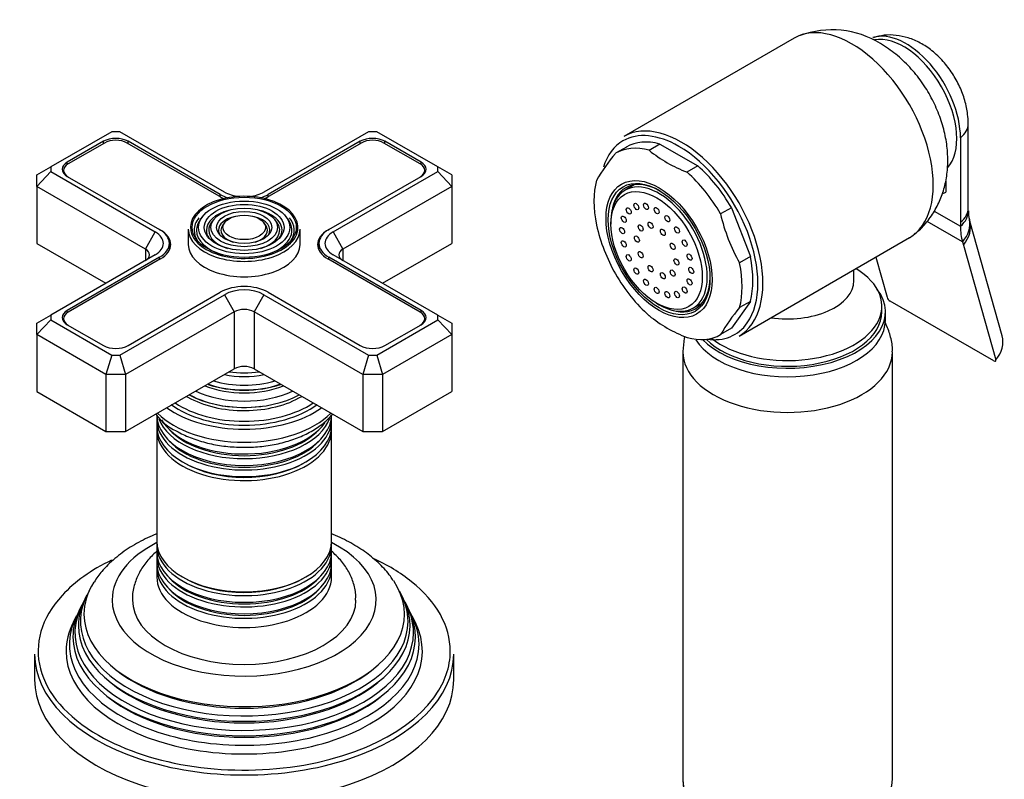
# Model space of a CAD drawing. Units: millimetres. Extents: x -400 to 1728, y 0 to 1382.
# Drawn here: x -167 to -26, y 153 to 262 of the extents above; entities that cross this region are included whole.
import ezdxf

# ---------------------------------------------------------------- set-up
doc = ezdxf.new("R2010")
doc.units = ezdxf.units.MM
for name, color, linetype in [('15936', 7, 'Continuous'), ('41033', 7, 'Continuous'), ('41035', 7, 'Continuous'), ('46498', 7, 'Continuous'), ('47650', 7, 'Continuous'), ('59749', 7, 'Continuous'), ('59751', 7, 'Continuous'), ('59753', 7, 'Continuous'), ('59755', 7, 'Continuous'), ('59758', 7, 'Continuous'), ('59836', 7, 'Continuous'), ('59841', 7, 'Continuous'), ('75263', 7, 'Continuous'), ('Défaut', 7, 'Continuous')]:
    doc.layers.add(name, color=color, linetype=linetype)

# ---------------------------------------------------------------- blocks, each defined once
blk = doc.blocks.new('SE2')
at = {"layer": '15936', "color": 7, "linetype": 'Continuous'}
for p, q in [((-79.2, 238.45), (-80.52, 237.69)), ((-82.54, 233.22), (-82.54, 232.81)), ((-76, 221.49), (-75.65, 221.28)), ((-70.77, 220.8), (-69.45, 221.56))]:
    blk.add_line(p, q, dxfattribs=at)
for centre, major_axis in [((-76, 229.04), (-4.62, 8.01)), ((-78.91, 235.34), (0.25, -0.433)), ((-77.53, 235.36), (0.25, -0.433)), ((-80.71, 233.52), (0.25, -0.433)), ((-80, 234.71), (0.25, -0.433)), ((-76, 234.75), (0.25, -0.433)), ((-74.47, 233.59), (0.25, -0.433)), ((-78.29, 232.28), (0.25, -0.433)), ((-76.87, 232.65), (0.25, -0.433)), ((-80.95, 231.9), (0.25, -0.433)), ((-78.83, 230.67), (0.25, -0.433)), ((-75.12, 231.64), (0.25, -0.433)), ((-73.09, 231.98), (0.25, -0.433)), ((-80.71, 229.99), (0.25, -0.433)), ((-73.71, 229.64), (0.25, -0.433)), ((-71.99, 230.09), (0.25, -0.433)), ((-80, 227.99), (0.25, -0.433)), ((-78.29, 228.44), (0.25, -0.433)), ((-71.29, 228.09), (0.25, -0.433)), ((-76.87, 226.44), (0.25, -0.433)), ((-73.17, 227.41), (0.25, -0.433)), ((-78.91, 226.09), (0.25, -0.433)), ((-75.12, 225.43), (0.25, -0.433)), ((-73.71, 225.8), (0.25, -0.433)), ((-71.05, 226.18), (0.25, -0.433)), ((-77.53, 224.49), (0.25, -0.433)), ((-71.29, 224.55), (0.25, -0.433)), ((-76, 223.32), (0.25, -0.433)), ((-74.47, 222.72), (0.25, -0.433)), ((-73.09, 222.74), (0.25, -0.433)), ((-71.99, 223.37), (0.25, -0.433))]:
    blk.add_ellipse(centre, major_axis=major_axis, ratio=0.57735, dxfattribs=at)
for start_param, end_param in [(2.356194, 6.283185), (0, 0.785398)]:
    blk.add_ellipse((-75.65, 229.24), major_axis=(-4.87, 8.44), ratio=0.57735, start_param=start_param, end_param=end_param, dxfattribs=at)
at = {"layer": '41033', "color": 7, "linetype": 'Continuous'}
for p, q in [((-31.4, 235.09), (-31.4, 247.17)), ((-32.51, 245.16), (-32.51, 233.08)), ((-34.63, 238.95), (-34.63, 237.41)), ((-35.11, 237.13), (-34.63, 237.41)), ((-36.28, 234.69), (-32.51, 232.52)), ((-31.39, 234.74), (-31.4, 235.09)), ((-32.22, 230.26), (-37.3, 233.19)), ((-32.51, 233.08), (-32.51, 232.52)), ((-26.55, 216.8), (-31.18, 233.23)), ((-32.22, 230.26), (-32.09, 229.8)), ((-32.09, 229.8), (-27.46, 213.37)), ((-44.64, 228.09), (-43.02, 222.35)), ((-27.72, 213.23), (-42.56, 221.8))]:
    blk.add_line(p, q, dxfattribs=at)
for centre, radius, start, end in [((-26.32, 234.65), 5.06, 179.0936, 193.4504), ((-25.03, 234.94), 6.38, 193.2782, 195.5091), ((-42, 222.73), 1.09, 200.7935, 238.8032)]:
    blk.add_arc(centre, radius, start, end, dxfattribs=at)
for centre, major_axis, ratio, start_param, end_param in [((-40.29, 249.66), (5.5, -9.53), 0.57735, 0.785398, 3.014143), ((-37.4, 247.17), (-6, 0), 0.57735, 2.523643, 3.143662), ((-37.4, 235.09), (-6, 0), 0.57735, 2.523643, 3.141593), ((-37.39, 234.53), (-6, -0.18), 0.604077, 2.503642, 3.147175), ((-37.08, 232.07), (-5.84, -1.39), 0.690985, 2.370639, 3.142844), ((-36.96, 231.6), (-5.77, -1.63), 0.71164, 2.344479, 3.141627), ((-24.73, 237.01), (-5.5, -9.53), 0.57735, 5.497787, 5.7708), ((-32.32, 215.17), (-5.77, -1.63), 0.71164, 2.344479, 3.141593)]:
    blk.add_ellipse(centre, major_axis=major_axis, ratio=ratio, start_param=start_param, end_param=end_param, dxfattribs=at)
for points, knots in [([(-31.4, 247.17), (-31.42, 247.67), (-31.46, 248.71), (-31.85, 250.56), (-32.59, 252.53), (-33.64, 254.43), (-34.97, 256.18), (-36.52, 257.66), (-38.21, 258.78), (-39.94, 259.52), (-41.68, 259.9), (-43.43, 259.92), (-44.43, 259.66), (-44.99, 259.51)], [0, 0, 0, 0, 0.06556, 0.162141, 0.260573, 0.36009, 0.461375, 0.565844, 0.661469, 0.752486, 0.839079, 0.922936, 1, 1, 1, 1]), ([(-27.72, 213.23), (-27.63, 213.18), (-27.55, 213.16), (-27.45, 213.21), (-27.43, 213.28), (-27.46, 213.37)], [0, 0, 0, 0, 0.5, 0.5, 1, 1, 1, 1])]:
    blk.add_open_spline(points, degree=3, knots=knots, dxfattribs=at)
at = {"layer": '41035', "color": 7, "linetype": 'Continuous'}
for p, q in [((-80.34, 243.85), (-81.89, 242.96)), ((-75.53, 244.28), (-77.09, 243.38)), ((-75.53, 244.28), (-70.1, 241.15)), ((-70.1, 241.15), (-71.66, 240.25)), ((-65.3, 235.17), (-66.85, 234.27)), ((-65.3, 235.17), (-62.58, 228.17)), ((-62.58, 228.17), (-64.13, 227.27)), ((-62.58, 221.76), (-65.3, 217.9)), ((-62.58, 221.76), (-64.13, 220.86)), ((-65.3, 217.9), (-66.85, 217))]:
    blk.add_line(p, q, dxfattribs=at)
for centre, radius, start, end in [((-63.48, 227.12), 24.28, 139.3163, 150.4759), ((-63.84, 260.05), 21.29, 231.5293, 248.4707), ((-41.04, 240.26), 26.5, 193.0617, 209.3503), ((-58.8, 238.67), 26.5, 193.0617, 209.3503), ((-45.72, 205.03), 24.28, 139.3163, 150.4759), ((-64.11, 235.91), 20.75, 231.3096, 248.6904)]:
    blk.add_arc(centre, radius, start, end, dxfattribs=at)
for centre, major_axis, start_param, end_param in [((-74.37, 229.98), (7.5, -12.99), 2.615116, 3.14447), ((-72.82, 230.88), (7.5, -12.99), 2.615116, 3.14447), ((-72.82, 230.88), (7.5, -12.99), 1.567918, 2.097273), ((-74.37, 229.98), (7.5, -12.99), 1.567918, 2.097273), ((-74.37, 229.98), (-7.5, 12.99), 0.520721, 1.050075), ((-75.43, 229.37), (-5, 8.66), 5.497787, 6.283185), ((-73.88, 230.26), (-5, 8.66), 0.156198, 0.224075), ((-75.43, 229.37), (-5, 8.66), 0, 0.647386), ((-74.37, 229.98), (7.5, -12.99), 0.520721, 1.050075), ((-72.82, 230.88), (7.5, -12.99), 0.520721, 1.050075), ((-74.37, 229.98), (-7.5, 12.99), 1.567918, 2.097273), ((-75.43, 229.37), (-5, 8.66), 2.494207, 3.915046), ((-73.88, 230.26), (-5, 8.66), -3.365668, -3.297791), ((-74.37, 229.98), (-7.5, 12.99), 2.615116, 3.14447)]:
    blk.add_ellipse(centre, major_axis=major_axis, ratio=0.57735, start_param=start_param, end_param=end_param, dxfattribs=at)
for major_axis in [(-5.37, 9.31), (5.15, -8.92)]:
    blk.add_ellipse((-75.65, 229.24), major_axis=major_axis, ratio=0.57735, dxfattribs=at)
at = {"layer": '46498', "color": 7, "linetype": 'Continuous'}
for p, q in [((-47.76, 224.73), (-47.76, 226.29)), ((-43.76, 220.26), (-43.76, 221.08)), ((-43.26, 219.04), (-43.26, 220.26))]:
    blk.add_line(p, q, dxfattribs=at)
for centre, major_axis, start_param, end_param in [((-57.26, 221.08), (-13.5, 0), 0.632882, 3.902209), ((-57.26, 224.73), (-9.5, 0), 1.315898, 3.140827), ((-57.26, 220.26), (-14, 0), 0.514036, 3.550653), ((-57.26, 220.26), (-13.5, 0), 0.529383, 3.141593), ((-57.26, 219.04), (-14, 0), 0.349376, 3.141593)]:
    blk.add_ellipse(centre, major_axis=major_axis, ratio=0.57735, start_param=start_param, end_param=end_param, dxfattribs=at)
at = {"layer": '47650', "color": 7, "linetype": 'Continuous'}
for p, q in [((-56.32, 259.45), (-80.71, 245.37)), ((-64.21, 216.79), (-39.82, 230.88))]:
    blk.add_line(p, q, dxfattribs=at)
blk.add_arc((-50.88, 247.46), 13.17, 58.3892, 110.2821, dxfattribs=at)
for centre, major_axis, start_param, end_param in [((-48.07, 245.16), (8.25, -14.29), 0, 3.141593), ((-40.64, 249.45), (5.38, -9.31), 0.183128, 2.937668), ((-72.46, 231.08), (8.25, -14.29), 0, 3.141593), ((-72.82, 230.88), (-8, 13.86), 5.497787, 6.283185), ((-72.82, 230.88), (-8, 13.86), 0, 0.486009), ((-72.82, 230.88), (-8, 13.86), 3.402992, 5.497787), ((-72.82, 230.88), (-8, 13.86), 2.720678, 3.402992)]:
    blk.add_ellipse(centre, major_axis=major_axis, ratio=0.57735, start_param=start_param, end_param=end_param, dxfattribs=at)
blk.add_open_spline([(-39.12, 231.41), (-38.94, 231.53), (-38.23, 232.04), (-37.11, 233.33), (-35.93, 235.1), (-35.07, 237.07), (-34.52, 239.16), (-34.28, 241.38), (-34.36, 243.71), (-34.78, 246.12), (-35.55, 248.56), (-36.64, 250.95), (-38.05, 253.23), (-39.74, 255.33), (-41.76, 257.24), (-43.15, 258.15), (-43.98, 258.67)], degree=3, knots=[0, 0, 0, 0, 0.018725, 0.087183, 0.154458, 0.221529, 0.289461, 0.359392, 0.432324, 0.508623, 0.587554, 0.667568, 0.748473, 0.830975, 0.915986, 1, 1, 1, 1], dxfattribs=at)
at = {"layer": '59749', "color": 7, "linetype": 'Continuous'}
for p, q in [((-141.01, 233.89), (-141.27, 233.55)), ((-139.41, 233.47), (-139.68, 233.13)), ((-137.82, 233.06), (-138.08, 232.72)), ((-132.01, 232.72), (-132.27, 233.06)), ((-130.41, 233.13), (-130.67, 233.47)), ((-128.81, 233.55), (-129.07, 233.89)), ((-143.04, 232.1), (-143.04, 229.9)), ((-127.04, 229.9), (-127.04, 232.1))]:
    blk.add_line(p, q, dxfattribs=at)
for centre, major_axis, start_param, end_param in [((-135.04, 232.35), (7.7, 0), 0.047824, 3.253181), ((-135.04, 231.94), (-5.42, 0), 5.138088, 6.283185), ((-135.04, 231.94), (-5.42, 0), 2.779832, 4.28669), ((-135.04, 231.94), (-7.17, 0), 5.844487, 6.283185), ((-135.04, 231.94), (-6.83, 0), 5.862651, 6.283185), ((-135.04, 231.94), (-5.08, 0), 5.862651, 6.283185), ((-135.04, 231.94), (-3.67, 0), 5.123306, 6.283185), ((-135.04, 231.94), (-3.33, 0), 5.862651, 6.283185), ((-135.04, 231.94), (-3.67, 0), 2.807366, 4.301472), ((-135.04, 231.94), (-3.33, 0), 2.07076, 3.562127), ((-135.04, 231.94), (-5.08, 0), 2.055781, 3.562127), ((-135.04, 231.94), (-6.83, 0), 2.047552, 3.562127), ((-135.04, 231.94), (-7.17, 0), 2.765623, 3.58668), ((-135.04, 232.35), (7.7, 0), 0, 0.047824), ((-135.04, 232.1), (-8, 0), 0, 3.141593), ((-135.04, 232.35), (7.7, 0), 3.253181, 3.926991), ((-135.04, 231.94), (-7.17, 0), 0, 0.37597), ((-135.04, 231.94), (-6.83, 0), 0, 1.093268), ((-135.04, 232.35), (7.7, 0), 3.926991, 6.264453), ((-135.04, 231.94), (-5.42, 0), 0, 0.36176), ((-135.04, 231.94), (-5.08, 0), 0, 1.085812), ((-135.04, 231.94), (-3.67, 0), 0, 0.334226), ((-135.04, 231.94), (-3.33, 0), 0, 1.070832), ((-135.04, 232.35), (7.7, 0), 6.264453, 6.283185), ((-135.04, 229.9), (-8, 0), 0, 3.141593)]:
    blk.add_ellipse(centre, major_axis=major_axis, ratio=0.57735, start_param=start_param, end_param=end_param, dxfattribs=at)
for major_axis in [(-7.46, 0), (6.54, 0), (-5.71, 0), (4.79, 0), (-3.96, 0), (3.04, 0)]:
    blk.add_ellipse((-135.04, 232.35), major_axis=major_axis, ratio=0.57735, dxfattribs=at)
at = {"layer": '59751', "color": 7, "linetype": 'Continuous'}
for p, q in [((-137.49, 206.73), (-137.45, 206.72)), ((-132.64, 206.72), (-132.59, 206.73))]:
    blk.add_line(p, q, dxfattribs=at)
for centre, major_axis, start_param, end_param in [((-135.04, 216.64), (8.88, 0), 4.467062, 4.957716), ((-135.04, 215.34), (-9.68, 0), 1.097346, 2.044247), ((-135.04, 215.9), (-8.5, 0), 1.229707, 1.911885), ((-135.04, 213.81), (-10.96, 0), 0.886148, 2.255445), ((-135.04, 214.33), (-9.85, 0), 0.963, 2.178593), ((-135.04, 214.85), (10.05, 0), 4.170843, 5.253935), ((-135.04, 214.76), (-9.85, 0), 1.025027, 2.116566), ((-135.04, 212.1), (-13, 0), 0.708399, 2.433194), ((-135.04, 212.69), (-11.38, 0), 0.761328, 0.785398), ((-135.04, 212.69), (-11.38, 0), 0.785398, 2.380264), ((-135.04, 213.24), (-11.55, 0), 0.820459, 2.321133), ((-135.04, 213.11), (-11.32, 0), 0.806862, 1.784645)]:
    blk.add_ellipse(centre, major_axis=major_axis, ratio=0.57735, start_param=start_param, end_param=end_param, dxfattribs=at)
at = {"layer": '59753', "color": 7, "linetype": 'Continuous'}
blk.add_arc((-141.43, 210.34), 7.87, 217.0935, 244.9203, dxfattribs=at)
for centre, major_axis, start_param, end_param in [((-135.04, 211.69), (-14.25, 0), 0.67994, 2.461653), ((-135.04, 211.69), (-13.25, 0), 0.66186, 2.479733), ((-135.04, 209.81), (14.25, 0), 3.657058, 5.76772)]:
    blk.add_ellipse(centre, major_axis=major_axis, ratio=0.57735, start_param=start_param, end_param=end_param, dxfattribs=at)
blk.add_open_spline([(-144.77, 203.21), (-144.4, 203.02), (-143.52, 202.54), (-141.72, 201.83), (-139.47, 201.25), (-137.08, 200.91), (-134.64, 200.83), (-132.21, 200.99), (-129.86, 201.41), (-127.64, 202.08), (-125.64, 202.98), (-123.89, 204.1), (-122.89, 205.03), (-122.44, 205.56), (-122.4, 205.61)], degree=3, knots=[0, 0, 0, 0, 0.040749, 0.1169021, 0.1928598, 0.2685953, 0.3441951, 0.4198101, 0.4955752, 0.5716538, 0.6482206, 0.7253743, 0.8028662, 0.8109338, 0.8109338, 0.8109338, 0.8109338], dxfattribs=at)
at = {"layer": '59755', "color": 7, "linetype": 'Continuous'}
for p, q in [((-157.57, 179.7), (-157.85, 179.15)), ((-112.23, 179.15), (-112.51, 179.7)), ((-158.32, 178.2), (-158.6, 177.65)), ((-111.49, 177.65), (-111.76, 178.2)), ((-159.09, 176.67), (-159.54, 175.77)), ((-110.54, 175.77), (-111, 176.67)), ((-165.04, 171.27), (-165.04, 167.6)), ((-105.04, 167.6), (-105.04, 171.27))]:
    blk.add_line(p, q, dxfattribs=at)
for centre, major_axis, start_param, end_param in [((-135.04, 179.03), (-18.9, 0), 5.434736, 6.283185), ((-135.04, 179.03), (-18.9, 0), 0, 3.990042), ((-135.04, 171.68), (29.5, 0), 2.270829, 2.653306), ((-135.04, 171.68), (29.5, 0), 0.623508, 0.898182), ((-135.04, 176.97), (-22.94, 0), 0, 3.509123), ((-135.04, 176.97), (-22.94, 0), 5.929069, 6.283185), ((-135.04, 171.68), (29.5, 0), 0, 0.623508), ((-135.04, 171.68), (29.5, 0), 2.653306, 3.926991), ((-135.04, 175.94), (23.45, 0), 2.81483, 6.283185), ((-135.04, 175.34), (-23.74, 0), 6.002006, 6.283185), ((-135.04, 175.34), (-23.74, 0), 0, 3.422772), ((-135.04, 179.03), (16, 0), 3.145005, 6.2788), ((-135.04, 175.94), (23.45, 0), 0, 0.326763), ((-135.04, 174.32), (24.23, 0), 2.825069, 6.283185), ((-135.04, 173.72), (-24.52, 0), 6.002006, 6.283185), ((-135.04, 173.72), (-24.52, 0), 0, 3.422772), ((-135.04, 174.32), (24.23, 0), 0, 0.316523), ((-135.04, 172.66), (25.03, 0), 2.825034, 6.283185), ((-135.04, 172.66), (25.03, 0), 0, 0.316559), ((-135.04, 171.68), (-25.5, 0), 6.002006, 6.283185), ((-135.04, 171.68), (-25.5, 0), 0, 3.422772), ((-135.04, 171.27), (-30, 0), 0, 3.141593), ((-135.04, 171.68), (29.5, 0), 6.085263, 6.283185), ((-135.04, 171.68), (29.5, 0), 3.926991, 6.085263), ((-135.04, 176.44), (22.4, 0), 3.760836, 5.663942), ((-135.04, 167.6), (-30, 0), 0, 3.141593), ((-135.04, 174.8), (23.2, 0), 3.744233, 5.680545), ((-135.04, 173.17), (23.95, 0), 3.763961, 5.660817)]:
    blk.add_ellipse(centre, major_axis=major_axis, ratio=0.57735, start_param=start_param, end_param=end_param, dxfattribs=at)
for points, knots in [([(-147.57, 188.46), (-148.02, 188.28), (-149.34, 187.71), (-151.41, 186.58), (-153.59, 184.99), (-155.37, 183.27), (-156.15, 182.13), (-156.54, 181.55)], [0.7442945, 0.7442945, 0.7442945, 0.7442945, 0.7738665, 0.833884, 0.8943529, 0.9545937, 1, 1, 1, 1]), ([(-113.7, 181.75), (-113.84, 181.99), (-114.34, 182.81), (-115.64, 184.2), (-117.51, 185.79), (-119.75, 187.21), (-121.49, 188.05), (-122.46, 188.44), (-122.53, 188.47)], [0, 0, 0, 0, 0.0183538, 0.0724438, 0.1285579, 0.1863538, 0.245107, 0.2502246, 0.2502246, 0.2502246, 0.2502246]), ([(-147.48, 186.04), (-147.58, 185.95), (-148.19, 185.42), (-149.17, 184.38), (-150.19, 182.8), (-150.82, 181.09), (-151.1, 179.74), (-151.03, 179.07), (-151.02, 178.98)], [0.7939373, 0.7939373, 0.7939373, 0.7939373, 0.8041292, 0.8533188, 0.9002132, 0.945335, 0.9939746, 1, 1, 1, 1]), ([(-119.1, 178.97), (-119.08, 179.27), (-119.04, 180.1), (-119.4, 181.6), (-120.14, 183.26), (-121.21, 184.74), (-122.09, 185.6), (-122.54, 185.99)], [0, 0, 0, 0, 0.0211827, 0.0674291, 0.1133684, 0.1603357, 0.2043805, 0.2043805, 0.2043805, 0.2043805])]:
    blk.add_open_spline(points, degree=3, knots=knots, dxfattribs=at)
at = {"layer": '59758', "color": 7, "linetype": 'Continuous'}
for p, q in [((-147.54, 204.83), (-147.54, 203.88)), ((-122.54, 203.88), (-122.54, 204.83)), ((-147.54, 203.31), (-147.54, 187.4)), ((-122.54, 187.4), (-122.54, 203.31)), ((-147.54, 186.84), (-147.54, 185.89)), ((-122.54, 185.89), (-122.54, 186.84)), ((-147.54, 185.23), (-147.54, 184.26)), ((-122.54, 184.26), (-122.54, 185.23)), ((-147.54, 183.6), (-147.54, 182.29)), ((-122.54, 182.29), (-122.54, 183.6))]:
    blk.add_line(p, q, dxfattribs=at)
for centre, major_axis, start_param, end_param in [((-135.04, 205.49), (12.5, 0), 3.141593, 6.283185), ((-135.04, 204.83), (-12.5, 0), 6.237446, 6.283185), ((-135.04, 204.83), (-12.5, 0), 0, 3.187332), ((-135.04, 206.46), (-12.5, 0), 0.212051, 2.941898), ((-135.04, 207.12), (12.5, 0), 3.467181, 5.891802), ((-135.04, 203.88), (12.5, 0), 3.141593, 6.283185), ((-135.04, 203.31), (-12.5, 0), 6.243798, 6.283185), ((-135.04, 203.31), (-12.5, 0), 0, 3.18098), ((-135.04, 206.65), (-12.1, 0), 0.482794, 2.658798), ((-135.04, 205.01), (-12.1, 0), 0.482794, 2.658798), ((-135.04, 203.52), (-12.05, 0), 0.785398, 2.347055), ((-135.04, 187.4), (12.5, 0), 3.141593, 6.283185), ((-135.04, 186.84), (-12.5, 0), 6.236324, 6.283185), ((-135.04, 186.84), (-12.5, 0), 0, 3.188454), ((-135.04, 185.89), (12.5, 0), 3.141593, 6.283185), ((-135.04, 185.23), (-12.5, 0), 6.237446, 6.283185), ((-135.04, 185.23), (-12.5, 0), 0, 3.187332), ((-135.04, 184.26), (12.5, 0), 3.141593, 6.283185), ((-135.04, 183.6), (-12.5, 0), 6.237446, 6.283185), ((-135.04, 183.6), (-12.5, 0), 0, 3.187332), ((-135.04, 182.29), (-12.5, 0), 0, 3.141593), ((-135.04, 185.42), (-12.1, 0), 0.482794, 2.658798), ((-135.04, 187.05), (-12.05, 0), 0.785398, 2.347055), ((-135.04, 183.79), (-12.1, 0), 0.482794, 2.658798)]:
    blk.add_ellipse(centre, major_axis=major_axis, ratio=0.57735, start_param=start_param, end_param=end_param, dxfattribs=at)
at = {"layer": '59836', "color": 7, "linetype": 'Continuous'}
for p, q in [((-154.01, 246.05), (-162.74, 241.01)), ((-152.84, 246.05), (-154.01, 246.05)), ((-137.87, 237.41), (-152.84, 246.05)), ((-117.24, 246.05), (-132.21, 237.41)), ((-116.07, 246.05), (-117.24, 246.05)), ((-107.34, 241.01), (-116.07, 246.05)), ((-155.19, 244.67), (-160.36, 241.69)), ((-155.19, 244.35), (-155.19, 244.67)), ((-151.66, 244.35), (-151.66, 244.67)), ((-138.47, 237.06), (-151.66, 244.67)), ((-118.42, 244.67), (-131.61, 237.06)), ((-118.42, 244.35), (-118.42, 244.67)), ((-114.89, 244.35), (-114.89, 244.67)), ((-109.73, 241.69), (-114.89, 244.67)), ((-164.74, 239.86), (-162.74, 241.01)), ((-162.74, 241.01), (-162.74, 240.34)), ((-160.36, 241.36), (-160.36, 241.69)), ((-109.73, 241.36), (-109.73, 241.69)), ((-107.34, 240.34), (-107.34, 241.01)), ((-105.34, 239.86), (-107.34, 241.01)), ((-164.74, 238.22), (-162.74, 240.34)), ((-164.74, 238.22), (-164.74, 239.86)), ((-162.74, 240.34), (-147.77, 231.69)), ((-160.36, 239.65), (-147.17, 232.04)), ((-122.92, 232.04), (-109.73, 239.65)), ((-122.31, 231.69), (-107.34, 240.34)), ((-107.34, 240.34), (-105.34, 238.22)), ((-105.34, 239.86), (-105.34, 238.22)), ((-164.74, 238.22), (-164.74, 230.06)), ((-149.18, 229.24), (-164.74, 238.22)), ((-105.34, 238.22), (-120.9, 229.24)), ((-105.34, 238.22), (-105.34, 230.06)), ((-138.47, 236.74), (-138.47, 237.06)), ((-131.61, 236.74), (-131.61, 237.06)), ((-149.18, 229.24), (-147.77, 231.69)), ((-122.31, 231.69), (-120.9, 229.24)), ((-164.74, 230.06), (-154.84, 224.34)), ((-145.75, 229.08), (-145.75, 230.06)), ((-124.34, 230.06), (-124.34, 229.08)), ((-115.24, 224.34), (-105.34, 230.06)), ((-147.77, 228.43), (-162.74, 219.78)), ((-149.18, 229.24), (-149.18, 227.61)), ((-107.34, 219.78), (-122.31, 228.43)), ((-120.9, 229.24), (-120.9, 227.61)), ((-147.17, 228.08), (-160.36, 220.47)), ((-147.17, 227.75), (-147.17, 228.08)), ((-122.92, 227.75), (-122.92, 228.08)), ((-109.73, 220.47), (-122.92, 228.08)), ((-152.84, 214.07), (-137.87, 222.71)), ((-151.66, 215.44), (-138.47, 223.06)), ((-137.87, 222.71), (-136.46, 220.26)), ((-132.21, 222.71), (-133.63, 220.26)), ((-132.21, 222.71), (-117.24, 214.07)), ((-131.61, 223.06), (-118.42, 215.44)), ((-160.36, 220.13), (-160.36, 220.47)), ((-136.46, 220.26), (-152.01, 211.28)), ((-136.46, 220.26), (-136.46, 212.1)), ((-133.63, 220.26), (-133.63, 212.1)), ((-118.07, 211.28), (-133.63, 220.26)), ((-109.73, 220.13), (-109.73, 220.47)), ((-164.74, 218.63), (-162.74, 219.78)), ((-162.74, 219.11), (-164.74, 217)), ((-164.74, 217), (-164.74, 218.63)), ((-162.74, 219.78), (-162.74, 219.11)), ((-162.74, 219.11), (-154.01, 214.07)), ((-116.07, 214.07), (-107.34, 219.11)), ((-107.34, 219.11), (-107.34, 219.78)), ((-107.34, 219.78), (-105.34, 218.63)), ((-107.34, 219.11), (-105.34, 217)), ((-105.34, 218.63), (-105.34, 217)), ((-160.36, 218.42), (-155.19, 215.44)), ((-114.89, 215.44), (-109.73, 218.42)), ((-164.74, 217), (-164.74, 208.83)), ((-154.84, 211.28), (-164.74, 217)), ((-105.34, 217), (-115.24, 211.28)), ((-105.34, 217), (-105.34, 208.83)), ((-154.01, 214.07), (-154.84, 211.28)), ((-154.01, 214.07), (-152.84, 214.07)), ((-152.84, 214.07), (-152.01, 211.28)), ((-117.24, 214.07), (-118.07, 211.28)), ((-117.24, 214.07), (-116.07, 214.07)), ((-116.07, 214.07), (-115.24, 211.28)), ((-152.01, 203.11), (-136.46, 212.1)), ((-133.63, 212.1), (-118.07, 203.11)), ((-154.84, 211.28), (-154.84, 203.11)), ((-152.01, 211.28), (-154.84, 211.28)), ((-152.01, 211.28), (-152.01, 203.11)), ((-118.07, 211.28), (-118.07, 203.11)), ((-115.24, 211.28), (-118.07, 211.28)), ((-115.24, 211.28), (-115.24, 203.11)), ((-164.74, 208.83), (-154.84, 203.11)), ((-115.24, 203.11), (-105.34, 208.83)), ((-154.84, 203.11), (-152.01, 203.11)), ((-118.07, 203.11), (-115.24, 203.11))]:
    blk.add_line(p, q, dxfattribs=at)
for centre, major_axis, start_param, end_param in [((-153.43, 243.65), (2.5, 0), 0.785398, 2.356194), ((-116.66, 243.65), (2.5, 0), 0.785398, 2.356194), ((-158.59, 240.67), (2.5, 0), 2.356194, 3.926991), ((-111.5, 240.67), (-2.5, 0), 2.356194, 3.926991), ((-135.04, 239.04), (4.85, 0), 3.926991, 4.21232), ((-135.04, 239.04), (4, 0), 3.926991, 4.527426), ((-135.04, 239.04), (4, 0), 4.897352, 5.497787), ((-135.04, 239.04), (4.85, 0), 5.212458, 5.497787), ((-150.6, 230.06), (-4, 0), 2.356194, 3.926991), ((-150.6, 230.06), (-4.85, 0), 2.356194, 3.926991), ((-119.49, 230.06), (4.85, 0), 2.356194, 3.926991), ((-119.49, 230.06), (4, 0), 2.356194, 3.926991), ((-150.6, 228.43), (-2, 0), 2.356194, 3.926991), ((-119.49, 228.43), (2, 0), 2.356194, 3.926991), ((-135.04, 221.08), (-4.85, 0), 3.926991, 5.497787), ((-135.04, 221.08), (-4, 0), 3.926991, 5.497787), ((-158.59, 219.44), (2.5, 0), 2.356194, 3.926991), ((-135.04, 219.44), (2, 0), 0.785398, 2.356194), ((-111.5, 219.44), (-2.5, 0), 2.356194, 3.926991), ((-153.43, 216.46), (-2.5, 0), 0.785398, 2.356194), ((-116.66, 216.46), (-2.5, 0), 0.785398, 2.356194), ((-135.04, 211.28), (-2, 0), 3.926991, 5.497787)]:
    blk.add_ellipse(centre, major_axis=major_axis, ratio=0.57735, start_param=start_param, end_param=end_param, dxfattribs=at)
at = {"layer": '59841', "color": 7, "linetype": 'Continuous'}
for p, q in [((-155.05, 244.43), (-160.22, 241.45)), ((-138.61, 236.82), (-151.8, 244.43)), ((-118.28, 244.43), (-131.47, 236.82)), ((-109.87, 241.45), (-115.03, 244.43)), ((-160.89, 240.51), (-160.89, 240.11)), ((-109.2, 240.11), (-109.2, 240.51)), ((-147.17, 232.04), (-147.03, 231.96)), ((-147.03, 231.95), (-147.03, 231.96)), ((-123.06, 231.96), (-122.92, 232.04)), ((-123.06, 231.96), (-123.06, 231.95)), ((-147.03, 227.83), (-160.22, 220.22)), ((-109.87, 220.22), (-123.06, 227.83)), ((-160.89, 219.28), (-160.89, 218.88)), ((-109.2, 218.88), (-109.2, 219.28))]:
    blk.add_line(p, q, dxfattribs=at)
for centre, major_axis, start_param, end_param in [((-153.43, 243.49), (2.3, 0), 0.785398, 2.356194), ((-116.66, 243.49), (2.3, 0), 0.785398, 2.356194), ((-158.59, 240.51), (2.3, 0), 2.356194, 3.926991), ((-111.5, 240.51), (-2.3, 0), 2.356194, 3.926991), ((-135.04, 238.88), (5.05, 0), 3.926991, 4.110882), ((-135.04, 238.88), (5.05, 0), -0.96929, -0.785398), ((-150.6, 229.9), (-5.05, 0), 2.356194, 3.926991), ((-119.49, 229.9), (5.05, 0), 2.356194, 3.926991), ((-158.59, 219.28), (2.3, 0), 2.356194, 3.926991), ((-111.5, 219.28), (-2.3, 0), 2.356194, 3.926991)]:
    blk.add_ellipse(centre, major_axis=major_axis, ratio=0.57735, start_param=start_param, end_param=end_param, dxfattribs=at)
at = {"layer": '75263', "color": 7, "linetype": 'Continuous'}
for p, q in [((-72.26, 214.52), (-72.26, 153.34)), ((-42.26, 153.34), (-42.26, 214.52))]:
    blk.add_line(p, q, dxfattribs=at)
blk.add_arc((-61.93, 153.66), 10.33, 181.6036, 242.9497, dxfattribs=at)
for centre, start_param, end_param in [((-57.26, 214.52), 3.139331, 6.282618), ((-57.26, 153.34), 3.141593, 6.283185)]:
    blk.add_ellipse(centre, major_axis=(15, 0), ratio=0.57735, start_param=start_param, end_param=end_param, dxfattribs=at)
for points, knots in [([(-42.28, 214.51), (-42.27, 214.59), (-42.21, 215.26), (-42.47, 216.65), (-42.93, 218.02), (-43.3, 218.75), (-43.39, 218.92)], [0, 0, 0, 0, 0.0054341, 0.0535766, 0.1005581, 0.1146763, 0.1146763, 0.1146763, 0.1146763]), ([(-71.99, 216.73), (-72.01, 216.65), (-72.17, 215.95), (-72.21, 215.26), (-72.25, 214.56)], [0.9451514, 0.9451514, 0.9451514, 0.9451514, 0.95188857, 1, 1, 1, 1])]:
    blk.add_open_spline(points, degree=3, knots=knots, dxfattribs=at)

msp = doc.modelspace()

# ---------------------------------------------------------------- block references
at = {"layer": 'Défaut'}
msp.add_blockref('SE2', (0, 0), dxfattribs=at)

doc.saveas('drawing.dxf')
